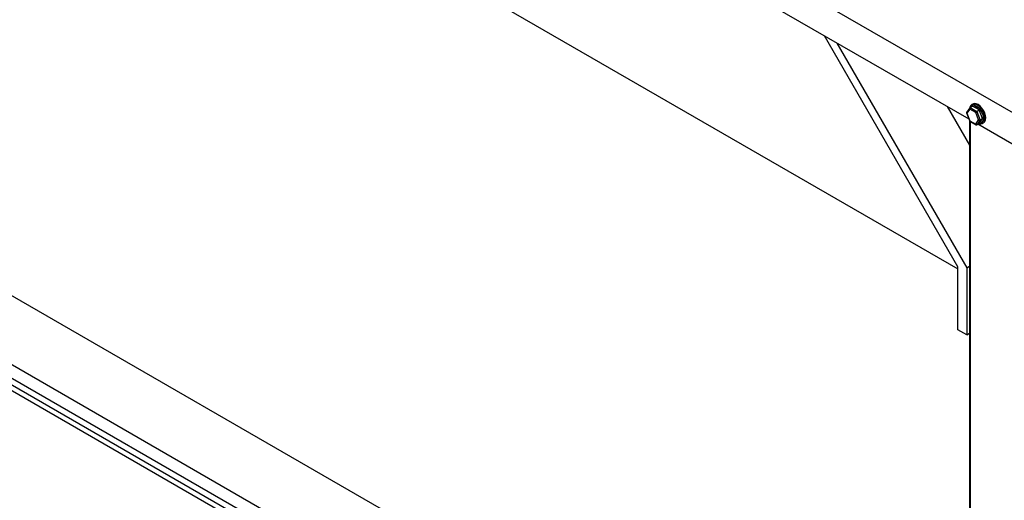
# Model space of a CAD drawing. Units: millimetres. Extents: x 0 to 12435, y 0 to 8747.
# Drawn here: x 9671 to 10151, y 7369 to 7603 of the extents above; entities that cross this region are included whole.
import ezdxf

# ---------------------------------------------------------------- set-up
doc = ezdxf.new("R2010")
doc.units = ezdxf.units.MM
doc.header["$LTSCALE"] = 30
for name, color, linetype in [('FTS_SS_SELF-DRIL', 7, 'Continuous'), ('HR006.1_ROOF_MOU', 7, 'Continuous'), ('HR008', 7, 'Continuous'), ('HR009', 7, 'Continuous'), ('HR017_HANDRAIL_C', 7, 'Continuous'), ('MODEL_&_ANNOTATIONS', 7, 'Continuous'), ('WALL2', 7, 'Continuous')]:
    doc.layers.add(name, color=color, linetype=linetype)

# ---------------------------------------------------------------- blocks, each defined once
blk = doc.blocks.new('SE2')
at = {"layer": 'FTS_SS_SELF-DRIL', "color": 7, "linetype": 'Continuous'}
for p, q in [((10134.38, 7560.44), (10135.58, 7561.14)), ((10134.38, 7560.44), (10137.64, 7558.56)), ((10134.97, 7560.78), (10135.35, 7561.32)), ((10135.65, 7562.09), (10135.29, 7561.88)), ((10135.47, 7561.97), (10136.01, 7562.09)), ((10138.85, 7559.25), (10135.58, 7561.14)), ((10136.49, 7561.43), (10135.78, 7561.61)), ((10136.01, 7562.09), (10136.73, 7562.08)), ((10136.49, 7561.43), (10138.64, 7560.18)), ((10139.11, 7560.71), (10139.72, 7559.94)), ((10132.63, 7557.86), (10134.18, 7553.86)), ((10134.27, 7560.34), (10132.65, 7558.03)), ((10134.23, 7559.71), (10132.8, 7557.68)), ((10132.8, 7557.68), (10134.23, 7554)), ((10137.09, 7558.06), (10134.23, 7559.71)), ((10138.51, 7554.38), (10137.09, 7558.06)), ((10137.64, 7558.56), (10138.85, 7559.25)), ((10137.64, 7558.56), (10139.28, 7554.35)), ((10140.48, 7555.04), (10138.85, 7559.25)), ((10139.78, 7558.76), (10139.28, 7559.59)), ((10139.72, 7559.94), (10140.37, 7559.14)), ((10139.78, 7558.76), (10140.86, 7555.99)), ((10141.56, 7556.08), (10141.58, 7555.16)), ((10134.19, 7553.85), (10137.33, 7552.03)), ((10134.23, 7554), (10137.09, 7552.35)), ((10137.09, 7552.35), (10138.51, 7554.38)), ((10139.28, 7554.35), (10137.64, 7552.02)), ((10137.64, 7552.02), (10138.85, 7552.72)), ((10138.85, 7552.72), (10140.48, 7555.04)), ((10138.85, 7552.76), (10139.28, 7552.61)), ((10139.28, 7554.35), (10140.48, 7555.04)), ((10140.37, 7552.7), (10139.72, 7552.52)), ((10140.86, 7554.47), (10139.78, 7552.94)), ((10140.54, 7552.79), (10140.9, 7552.99)), ((10140.86, 7554.47), (10141.02, 7555.09)), ((10141.58, 7555.16), (10141.56, 7554.39))]:
    blk.add_line(p, q, dxfattribs=at)
for centre, radius, start, end in [((10136.83, 7559.56), 2.3, 116.9902, 130.0204), ((10136.3, 7561.66), 0.517, 123.9785, 185.2329), ((10136.26, 7556.99), 3.98, 40.8751, 53.3642), ((10140.87, 7558.02), 2.24, 120.8899, 135.4022), ((10136.61, 7554.75), 4.43, 4.3959, 16.2386), ((10139.7, 7556.55), 4.08, 258.7355, 266.5742), ((10138, 7555.13), 2.82, 296.8556, 309.1784), ((10139.55, 7552.82), 0.349, 218.2928, 299.1869), ((10139.68, 7555.16), 2.69, 265.1565, 266.6999), ((10141.21, 7555.88), 0.809, 256.7259, 297.0971)]:
    blk.add_arc(centre, radius, start, end, dxfattribs=at)
for centre, major_axis, ratio, start_param, end_param in [((10134.58, 7559.92), (0.123, -0.558), 0.697902, 3.358852, 4.929648), ((10137.92, 7557.34), (2.62, -4.55), 0.57735, 3.077509, 3.702328), ((10137.57, 7557.13), (2.38, -4.11), 0.57735, 3.077509, 3.491961), ((10135.7, 7561.53), (0.201, -0.458), 0.814821, 3.231912, 4.802708), ((10135.38, 7561.66), (0.123, -0.558), 0.697902, 0.217259, 1.329277), ((10138.27, 7557.54), (2.62, -4.55), 0.57735, 0, 3.141593), ((10136.84, 7561.63), (0.092, 0.491), 0.731799, 0.560196, 2.130993), ((10137.57, 7557.13), (-2.37, 4.11), 0.57735, 5.171904, 5.82367), ((10137.92, 7557.34), (-2.62, 4.55), 0.57735, 5.171904, 5.82367), ((10138.99, 7560.39), (0.348, 0.359), 0.362127, 0.902832, 2.473628), ((10133.15, 7557.88), (0.539, -0.066), 0.565741, 2.847591, 4.067508), ((10137.44, 7558.27), (-0.401, -0.344), 0.218386, 4.003733, 5.574529), ((10139.05, 7559.54), (0.401, 0.344), 0.218386, 4.003733, 5.11575), ((10140.14, 7558.97), (0.423, 0.266), 0.052288, 0.954348, 2.525144), ((10137.57, 7557.13), (2.38, -4.11), 0.57735, 0.983114, 1.63488), ((10137.92, 7557.34), (-2.62, 4.55), 0.57735, 4.124707, 4.776473), ((10141.21, 7556.2), (0.494, 0.078), 0.452693, 3.845887, 5.416683), ((10134.58, 7554.2), (0.401, 0.344), 0.218386, 2.432936, 3.218335), ((10137.44, 7552.55), (-0.123, 0.558), 0.697902, 1.788056, 3.358852), ((10138.87, 7554.58), (0.539, -0.066), 0.565741, 4.067508, 5.638305), ((10138.99, 7553.04), (0.092, 0.491), 0.731799, 2.603987, 3.13358), ((10139.05, 7552.19), (0.123, -0.558), 0.697902, 2.246835, 3.358852), ((10137.57, 7557.13), (-2.37, 4.11), 0.57735, 3.077509, 3.729275), ((10140.14, 7553.14), (-0.201, 0.458), 0.814821, 1.661116, 3.231912), ((10137.92, 7557.34), (-2.63, 4.55), 0.57735, 3.077509, 3.729275), ((10140.89, 7554.81), (0.539, -0.066), 0.565741, 1.384694, 2.496712), ((10141.21, 7554.67), (0.491, -0.095), 0.679511, 4.047426, 5.618223)]:
    blk.add_ellipse(centre, major_axis=major_axis, ratio=ratio, start_param=start_param, end_param=end_param, dxfattribs=at)
at = {"layer": 'HR006.1_ROOF_MOU', "color": 7, "linetype": 'Continuous'}
for p, q in [((10134.03, 7554.23), (10134.03, 7199.26)), ((10134.47, 7553.69), (10134.47, 7199.01))]:
    blk.add_line(p, q, dxfattribs=at)
at = {"layer": 'HR008', "color": 7, "linetype": 'Continuous'}
for p, q in [((10313.57, 7466.38), (8864.44, 8303.03)), ((10133.85, 7554.7), (9039.4, 8186.58)), ((10160.9, 7539.09), (10138.07, 7552.27))]:
    blk.add_line(p, q, dxfattribs=at)
at = {"layer": 'HR009', "color": 7, "linetype": 'Continuous'}
for p, q in [((10313.74, 7095.51), (8864.89, 7932)), ((10291.03, 7074.88), (8841.46, 7911.79)), ((10280.54, 7071.14), (8841.46, 7901.99)), ((8844.96, 7897.32), (10276.58, 7070.78)), ((10128.65, 7162.1), (9006.19, 7810.15))]:
    blk.add_line(p, q, dxfattribs=at)
at = {"layer": 'HR017_HANDRAIL_C', "color": 7, "linetype": 'Continuous'}
for p, q in [((10128.46, 7482.73), (10063.44, 7595.35)), ((10069.44, 7591.89), (10132.7, 7482.31)), ((10123.18, 7560.86), (10134.03, 7542.07)), ((10128.46, 7452.1), (10128.46, 7482.73)), ((10132.7, 7482.31), (10134.03, 7483.08)), ((10132.7, 7482.31), (10132.7, 7449.65)), ((10132.7, 7449.65), (10128.46, 7452.1)), ((10132.7, 7449.65), (10134.03, 7450.42))]:
    blk.add_line(p, q, dxfattribs=at)
at = {"layer": 'WALL2', "color": 7, "linetype": 'Continuous'}
blk.add_line((9396.96, 7904.06), (10128.46, 7481.73), dxfattribs=at)

msp = doc.modelspace()

# ---------------------------------------------------------------- block references
at = {"layer": 'MODEL_&_ANNOTATIONS'}
msp.add_blockref('SE2', (0, 0), dxfattribs=at)

doc.saveas('drawing.dxf')
